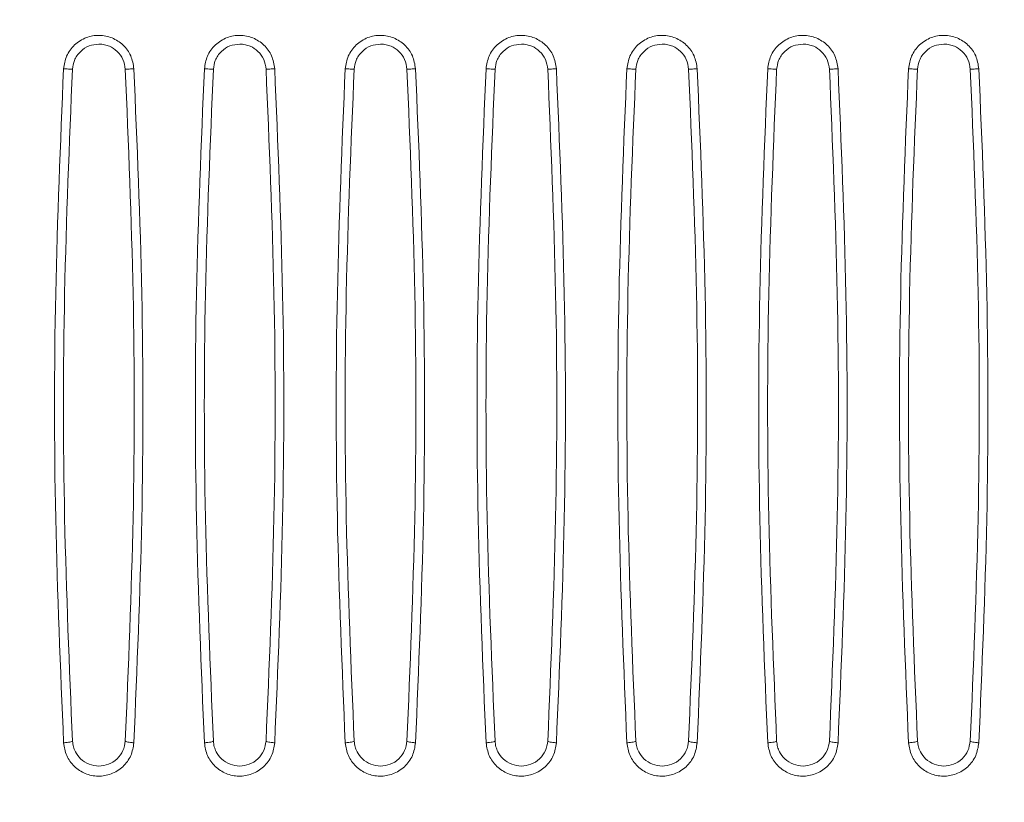
# Model space of a CAD drawing. Units: inches. Extents: x 2 to 63.8, y 1.2 to 49.2.
# Drawn here: x 14 to 16.2, y 19.9 to 21.6 of the extents above; entities that cross this region are included whole.
import ezdxf

# ---------------------------------------------------------------- set-up
doc = ezdxf.new("R2010")
doc.units = ezdxf.units.IN
doc.header["$LTSCALE"] = 6
doc.header["$MEASUREMENT"] = 0
doc.layers.add('SLD-0', color=7, linetype='Continuous', lineweight=15)
doc.styles.add('SLDTEXTSTYLE0', font='TXT', dxfattribs={"width": 0.75})
doc.dimstyles.new('SLDDIMSTYLE1', dxfattribs={"dimtxt": 0.75, "dimasz": 0.78, "dimexe": 0, "dimexo": 0.0625, "dimgap": 0.1875, "dimtad": 0, "dimtih": 1, "dimtoh": 1, "dimrnd": 1e-09, "dimzin": 4, "dimdsep": 46, "dimtxsty": 'SLDTEXTSTYLE0', "dimsah": 1, "dimcen": 0.09, "dimadec": 0, "dimazin": 1, "dimtfac": 1, "dimtofl": 0, "dimtmove": 0, "dimatfit": 3, "dimfxl": 0, "dimfrac": 2, "dimtolj": 1, "dimtzin": 12, "dimarcsym": 0})

# ---------------------------------------------------------------- blocks, each defined once
blk = doc.blocks.new('_D_4')
at = {"layer": 'SLD-0'}
for p, q in [((8.0486, 22.7596), (8.0486, 13.2936)), ((32.0746, 17.8683), (32.0746, 13.2936)), ((8.0486, 14.0436), (15.8215, 14.0436)), ((32.0746, 14.0436), (22.9319, 14.0436))]:
    blk.add_line(p, q, dxfattribs=at)
for points in [[(8.0486, 14.0436), (8.8286, 13.9236), (8.8286, 14.1636)], [(32.0746, 14.0436), (31.2946, 14.1636), (31.2946, 13.9236)]]:
    blk.add_solid(points, dxfattribs=at)
at = {"layer": 'SLD-0', "char_height": 0.75, "attachment_point": 1, "style": 'SLDTEXTSTYLE0'}
for s, insert in [('24.00', (18.1298, 15.0104)), ('WITHOUT YOKE', (15.8215, 13.8198))]:
    blk.add_mtext(s, dxfattribs=dict(at, insert=insert))

msp = doc.modelspace()

# ---------------------------------------------------------------- linework, layer by layer
at = {"color": 7, "linetype": 'Continuous', "lineweight": 15}
for points, knots in [([(14.1113, 21.5147), (14.1129, 21.5245), (14.1161, 21.5443), (14.1348, 21.5695), (14.1609, 21.586), (14.191, 21.5913), (14.2204, 21.5854), (14.2455, 21.569), (14.2637, 21.5445), (14.267, 21.5247), (14.2686, 21.5147)], [0, 0, 0, 0, 0.122842, 0.251043, 0.380846, 0.504169, 0.627213, 0.750282, 0.874284, 1, 1, 1, 1]), ([(14.4263, 21.5147), (14.4279, 21.5245), (14.4311, 21.5443), (14.4497, 21.5695), (14.4758, 21.586), (14.5059, 21.5913), (14.5354, 21.5854), (14.5604, 21.569), (14.5787, 21.5445), (14.5819, 21.5247), (14.5836, 21.5147)], [0, 0, 0, 0, 0.122841, 0.251043, 0.380846, 0.504169, 0.627213, 0.750282, 0.874284, 1, 1, 1, 1]), ([(14.7412, 21.5147), (14.7428, 21.5245), (14.7461, 21.5443), (14.7647, 21.5695), (14.7908, 21.586), (14.8209, 21.5913), (14.8503, 21.5854), (14.8754, 21.569), (14.8936, 21.5445), (14.8969, 21.5247), (14.8985, 21.5147)], [0, 0, 0, 0, 0.122841, 0.251043, 0.380846, 0.504169, 0.627213, 0.750283, 0.874284, 1, 1, 1, 1]), ([(15.0562, 21.5147), (15.0578, 21.5245), (15.061, 21.5443), (15.0796, 21.5695), (15.1058, 21.586), (15.1359, 21.5913), (15.1653, 21.5854), (15.1903, 21.569), (15.2086, 21.5445), (15.2119, 21.5247), (15.2135, 21.5147)], [0, 0, 0, 0, 0.122841, 0.251043, 0.380846, 0.504169, 0.627213, 0.750283, 0.874284, 1, 1, 1, 1]), ([(15.3712, 21.5147), (15.3728, 21.5245), (15.376, 21.5443), (15.3946, 21.5695), (15.4207, 21.586), (15.4508, 21.5913), (15.4802, 21.5854), (15.5053, 21.569), (15.5236, 21.5445), (15.5268, 21.5247), (15.5285, 21.5147)], [0, 0, 0, 0, 0.1228408, 0.2510425, 0.3808461, 0.504169, 0.6272132, 0.7502828, 0.874284, 1, 1, 1, 1]), ([(15.6861, 21.5147), (15.6877, 21.5245), (15.6909, 21.5443), (15.7096, 21.5695), (15.7357, 21.586), (15.7658, 21.5913), (15.7952, 21.5854), (15.8203, 21.569), (15.8385, 21.5445), (15.8418, 21.5247), (15.8434, 21.5147)], [0, 0, 0, 0, 0.122841, 0.251042, 0.380846, 0.504169, 0.627213, 0.750283, 0.874284, 1, 1, 1, 1]), ([(16.0011, 21.5147), (16.0027, 21.5245), (16.0059, 21.5443), (16.0245, 21.5695), (16.0506, 21.586), (16.0807, 21.5913), (16.1102, 21.5854), (16.1352, 21.569), (16.1535, 21.5445), (16.1567, 21.5247), (16.1584, 21.5147)], [0, 0, 0, 0, 0.1228405, 0.2510422, 0.380846, 0.504169, 0.6272133, 0.750283, 0.8742842, 1, 1, 1, 1]), ([(14.1313, 21.514), (14.1323, 21.5206), (14.1339, 21.5311), (14.1412, 21.5444), (14.1513, 21.5564), (14.1679, 21.5674), (14.1828, 21.5691), (14.1903, 21.5699)], [0, 0, 0, 0, 0.222933, 0.355022, 0.500576, 0.750288, 1, 1, 1, 1]), ([(14.1903, 21.5699), (14.1946, 21.5697), (14.2027, 21.5691), (14.217, 21.5644), (14.2323, 21.5542), (14.2457, 21.5361), (14.2481, 21.5213), (14.2493, 21.514)], [0, 0, 0, 0, 0.1420924, 0.2730715, 0.5008064, 0.7542072, 1, 1, 1, 1]), ([(14.4463, 21.514), (14.4473, 21.5206), (14.4489, 21.5311), (14.4561, 21.5444), (14.4663, 21.5564), (14.4829, 21.5674), (14.4978, 21.5691), (14.5053, 21.5699)], [0, 0, 0, 0, 0.222958, 0.35504, 0.500576, 0.750288, 1, 1, 1, 1]), ([(14.5053, 21.5699), (14.5095, 21.5697), (14.5176, 21.5691), (14.5319, 21.5644), (14.5473, 21.5542), (14.5606, 21.5361), (14.5631, 21.5213), (14.5642, 21.514)], [0, 0, 0, 0, 0.142095, 0.273075, 0.500806, 0.754208, 1, 1, 1, 1]), ([(14.7613, 21.514), (14.7623, 21.5206), (14.7638, 21.5311), (14.7711, 21.5444), (14.7812, 21.5564), (14.7978, 21.5674), (14.8128, 21.5691), (14.8202, 21.5699)], [0, 0, 0, 0, 0.222982, 0.355059, 0.500575, 0.750288, 1, 1, 1, 1]), ([(14.8202, 21.5699), (14.8245, 21.5697), (14.8326, 21.5691), (14.8469, 21.5644), (14.8623, 21.5542), (14.8756, 21.5361), (14.878, 21.5213), (14.8792, 21.514)], [0, 0, 0, 0, 0.142098, 0.273079, 0.500806, 0.754209, 1, 1, 1, 1]), ([(15.0762, 21.514), (15.0772, 21.5206), (15.0788, 21.5311), (15.0861, 21.5444), (15.0962, 21.5564), (15.1128, 21.5674), (15.1277, 21.5691), (15.1352, 21.5699)], [0, 0, 0, 0, 0.2230066, 0.3550771, 0.5005754, 0.7502875, 1, 1, 1, 1]), ([(15.1352, 21.5699), (15.1394, 21.5697), (15.1476, 21.5691), (15.1618, 21.5644), (15.1772, 21.5542), (15.1906, 21.5361), (15.193, 21.5213), (15.1942, 21.514)], [0, 0, 0, 0, 0.142101, 0.273083, 0.500806, 0.75421, 1, 1, 1, 1]), ([(15.3912, 21.514), (15.3922, 21.5206), (15.3937, 21.5312), (15.401, 21.5444), (15.4112, 21.5564), (15.4278, 21.5674), (15.4427, 21.5691), (15.4502, 21.5699)], [0, 0, 0, 0, 0.223031, 0.355095, 0.500575, 0.750287, 1, 1, 1, 1]), ([(15.4502, 21.5699), (15.4544, 21.5697), (15.4625, 21.5691), (15.4768, 21.5644), (15.4922, 21.5542), (15.5055, 21.5361), (15.5079, 21.5213), (15.5091, 21.514)], [0, 0, 0, 0, 0.142104, 0.273086, 0.500806, 0.754211, 1, 1, 1, 1]), ([(15.7061, 21.514), (15.7071, 21.5206), (15.7087, 21.5312), (15.716, 21.5444), (15.7261, 21.5564), (15.7427, 21.5674), (15.7577, 21.5691), (15.7651, 21.5699)], [0, 0, 0, 0, 0.223055, 0.355114, 0.500575, 0.750287, 1, 1, 1, 1]), ([(15.7651, 21.5699), (15.7694, 21.5697), (15.7775, 21.5691), (15.7918, 21.5644), (15.8071, 21.5542), (15.8205, 21.5361), (15.8229, 21.5213), (15.8241, 21.514)], [0, 0, 0, 0, 0.142106, 0.27309, 0.500806, 0.754211, 1, 1, 1, 1]), ([(16.0211, 21.514), (16.0221, 21.5206), (16.0237, 21.5312), (16.031, 21.5444), (16.0411, 21.5564), (16.0577, 21.5674), (16.0726, 21.5691), (16.0801, 21.5699)], [0, 0, 0, 0, 0.22308, 0.355132, 0.500575, 0.750287, 1, 1, 1, 1]), ([(16.0801, 21.5699), (16.0843, 21.5697), (16.0925, 21.5691), (16.1067, 21.5644), (16.1221, 21.5542), (16.1355, 21.5361), (16.1379, 21.5213), (16.1391, 21.514)], [0, 0, 0, 0, 0.142109, 0.273094, 0.500806, 0.754212, 1, 1, 1, 1]), ([(14.1114, 20.0079), (14.1043, 20.1749), (14.0902, 20.5085), (14.0902, 21.0118), (14.1043, 21.3472), (14.1113, 21.5147)], [0, 0, 0, 0, 0.334221, 0.667415, 1, 1, 1, 1]), ([(14.1313, 20.0117), (14.1243, 20.178), (14.1103, 20.5102), (14.1102, 21.012), (14.1243, 21.3466), (14.1313, 21.514)], [0, 0, 0, 0, 0.333668, 0.666802, 1, 1, 1, 1]), ([(14.1113, 21.5147), (14.1127, 21.5147), (14.1155, 21.5145), (14.1205, 21.5143), (14.1258, 21.5141), (14.1294, 21.5139), (14.1311, 21.5139), (14.1313, 21.514), (14.1313, 21.514)], [0, 0, 0, 0, 0.134645, 0.264417, 0.500038, 0.73561, 0.865359, 1, 1, 1, 1]), ([(14.2686, 21.5147), (14.2659, 21.5146), (14.2608, 21.5143), (14.2547, 21.5141), (14.2502, 21.5139), (14.2496, 21.514), (14.2493, 21.514)], [0, 0, 0, 0, 0.262375, 0.499668, 0.737203, 1, 1, 1, 1]), ([(14.2493, 21.514), (14.2563, 21.3466), (14.2704, 21.012), (14.2703, 20.5102), (14.2563, 20.1779), (14.2493, 20.0117)], [0, 0, 0, 0, 0.33318, 0.666303, 1, 1, 1, 1]), ([(14.2686, 21.5147), (14.2757, 21.3468), (14.2898, 21.0109), (14.2896, 20.5075), (14.2756, 20.1743), (14.2686, 20.0079)], [0, 0, 0, 0, 0.33325, 0.666858, 1, 1, 1, 1]), ([(14.4263, 20.0079), (14.4193, 20.1749), (14.4052, 20.5085), (14.4051, 21.0118), (14.4192, 21.3472), (14.4263, 21.5147)], [0, 0, 0, 0, 0.33422, 0.667414, 1, 1, 1, 1]), ([(14.4463, 20.0117), (14.4393, 20.178), (14.4253, 20.5102), (14.4252, 21.012), (14.4393, 21.3466), (14.4463, 21.514)], [0, 0, 0, 0, 0.333668, 0.666802, 1, 1, 1, 1]), ([(14.4263, 21.5147), (14.4277, 21.5147), (14.4304, 21.5145), (14.4354, 21.5143), (14.4407, 21.5141), (14.4444, 21.5139), (14.446, 21.5139), (14.4462, 21.514), (14.4463, 21.514)], [0, 0, 0, 0, 0.134645, 0.264417, 0.500038, 0.73561, 0.865359, 1, 1, 1, 1]), ([(14.5642, 21.514), (14.5713, 21.3466), (14.5854, 21.012), (14.5853, 20.5102), (14.5713, 20.1779), (14.5642, 20.0117)], [0, 0, 0, 0, 0.33318, 0.666303, 1, 1, 1, 1]), ([(14.5836, 21.5147), (14.5809, 21.5146), (14.5758, 21.5143), (14.5696, 21.5141), (14.5652, 21.5139), (14.5646, 21.514), (14.5643, 21.514)], [0, 0, 0, 0, 0.262376, 0.499668, 0.737203, 1, 1, 1, 1]), ([(14.5836, 21.5147), (14.5906, 21.3468), (14.6048, 21.0109), (14.6046, 20.5075), (14.5905, 20.1743), (14.5835, 20.0079)], [0, 0, 0, 0, 0.33325, 0.666858, 1, 1, 1, 1]), ([(14.7413, 20.0079), (14.7342, 20.1749), (14.7201, 20.5085), (14.7201, 21.0118), (14.7342, 21.3472), (14.7412, 21.5147)], [0, 0, 0, 0, 0.334219, 0.667414, 1, 1, 1, 1]), ([(14.7613, 20.0117), (14.7543, 20.178), (14.7402, 20.5102), (14.7401, 21.012), (14.7542, 21.3466), (14.7613, 21.514)], [0, 0, 0, 0, 0.333668, 0.666802, 1, 1, 1, 1]), ([(14.7412, 21.5147), (14.7426, 21.5147), (14.7454, 21.5145), (14.7504, 21.5143), (14.7557, 21.5141), (14.7593, 21.5139), (14.761, 21.5139), (14.7612, 21.514), (14.7613, 21.514)], [0, 0, 0, 0, 0.1346452, 0.2644168, 0.5000377, 0.7356097, 0.8653591, 1, 1, 1, 1]), ([(14.8985, 21.5147), (14.8959, 21.5146), (14.8908, 21.5143), (14.8846, 21.5141), (14.8801, 21.5139), (14.8795, 21.514), (14.8792, 21.514)], [0, 0, 0, 0, 0.262376, 0.499668, 0.737203, 1, 1, 1, 1]), ([(14.8792, 21.514), (14.8863, 21.3466), (14.9003, 21.012), (14.9002, 20.5102), (14.8862, 20.1779), (14.8792, 20.0117)], [0, 0, 0, 0, 0.33318, 0.666303, 1, 1, 1, 1]), ([(14.8985, 21.5147), (14.9056, 21.3468), (14.9197, 21.0109), (14.9196, 20.5075), (14.9055, 20.1744), (14.8985, 20.0079)], [0, 0, 0, 0, 0.33325, 0.666858, 1, 1, 1, 1]), ([(15.0563, 20.0079), (15.0492, 20.1749), (15.0351, 20.5085), (15.035, 21.0118), (15.0492, 21.3472), (15.0562, 21.5147)], [0, 0, 0, 0, 0.334218, 0.667413, 1, 1, 1, 1]), ([(15.0762, 20.0117), (15.0692, 20.178), (15.0552, 20.5102), (15.0551, 21.012), (15.0692, 21.3466), (15.0762, 21.514)], [0, 0, 0, 0, 0.333668, 0.666803, 1, 1, 1, 1]), ([(15.0562, 21.5147), (15.0576, 21.5147), (15.0604, 21.5145), (15.0653, 21.5143), (15.0707, 21.5141), (15.0743, 21.5139), (15.076, 21.5139), (15.0761, 21.514), (15.0762, 21.514)], [0, 0, 0, 0, 0.134645, 0.264417, 0.500038, 0.73561, 0.865359, 1, 1, 1, 1]), ([(15.2135, 21.5147), (15.2108, 21.5146), (15.2057, 21.5143), (15.1995, 21.5141), (15.1951, 21.5139), (15.1945, 21.514), (15.1942, 21.514)], [0, 0, 0, 0, 0.2623757, 0.4996686, 0.7372033, 1, 1, 1, 1]), ([(15.1942, 21.514), (15.2012, 21.3466), (15.2153, 21.012), (15.2152, 20.5102), (15.2012, 20.1779), (15.1942, 20.0117)], [0, 0, 0, 0, 0.33318, 0.666303, 1, 1, 1, 1]), ([(15.2135, 21.5147), (15.2206, 21.3468), (15.2347, 21.0109), (15.2345, 20.5076), (15.2205, 20.1744), (15.2134, 20.0079)], [0, 0, 0, 0, 0.33325, 0.666859, 1, 1, 1, 1]), ([(15.3712, 20.0079), (15.3642, 20.1749), (15.3501, 20.5085), (15.35, 21.0118), (15.3641, 21.3472), (15.3712, 21.5147)], [0, 0, 0, 0, 0.334217, 0.667412, 1, 1, 1, 1]), ([(15.3912, 20.0117), (15.3842, 20.178), (15.3702, 20.5102), (15.3701, 21.012), (15.3841, 21.3466), (15.3912, 21.514)], [0, 0, 0, 0, 0.333668, 0.6668026, 1, 1, 1, 1]), ([(15.3712, 21.5147), (15.3726, 21.5147), (15.3753, 21.5145), (15.3803, 21.5143), (15.3856, 21.5141), (15.3892, 21.5139), (15.3909, 21.5139), (15.3911, 21.514), (15.3912, 21.514)], [0, 0, 0, 0, 0.1346452, 0.2644168, 0.5000376, 0.7356097, 0.8653591, 1, 1, 1, 1]), ([(15.5285, 21.5147), (15.5258, 21.5146), (15.5207, 21.5143), (15.5145, 21.5141), (15.51, 21.5139), (15.5095, 21.514), (15.5091, 21.514)], [0, 0, 0, 0, 0.2623758, 0.4996687, 0.7372034, 1, 1, 1, 1]), ([(15.5091, 21.514), (15.5162, 21.3466), (15.5303, 21.012), (15.5302, 20.5102), (15.5161, 20.1779), (15.5091, 20.0117)], [0, 0, 0, 0, 0.33318, 0.666303, 1, 1, 1, 1]), ([(15.5285, 21.5147), (15.5355, 21.3468), (15.5496, 21.0109), (15.5495, 20.5076), (15.5354, 20.1744), (15.5284, 20.0079)], [0, 0, 0, 0, 0.33325, 0.666859, 1, 1, 1, 1]), ([(15.6862, 20.0079), (15.6791, 20.1749), (15.665, 20.5085), (15.665, 21.0118), (15.6791, 21.3472), (15.6861, 21.5147)], [0, 0, 0, 0, 0.334216, 0.667411, 1, 1, 1, 1]), ([(15.7061, 20.0117), (15.6991, 20.178), (15.6851, 20.5102), (15.685, 21.012), (15.6991, 21.3466), (15.7061, 21.514)], [0, 0, 0, 0, 0.333668, 0.666803, 1, 1, 1, 1]), ([(15.6861, 21.5147), (15.6875, 21.5147), (15.6903, 21.5145), (15.6953, 21.5143), (15.7006, 21.5141), (15.7042, 21.5139), (15.7059, 21.5139), (15.7061, 21.514), (15.7061, 21.514)], [0, 0, 0, 0, 0.134645, 0.264417, 0.500038, 0.73561, 0.865359, 1, 1, 1, 1]), ([(15.8434, 21.5147), (15.8407, 21.5146), (15.8357, 21.5143), (15.8295, 21.5141), (15.825, 21.5139), (15.8244, 21.514), (15.8241, 21.514)], [0, 0, 0, 0, 0.262376, 0.499669, 0.737204, 1, 1, 1, 1]), ([(15.8241, 21.514), (15.8311, 21.3466), (15.8452, 21.012), (15.8451, 20.5102), (15.8311, 20.1779), (15.8241, 20.0117)], [0, 0, 0, 0, 0.33318, 0.666303, 1, 1, 1, 1]), ([(15.8434, 21.5147), (15.8505, 21.3468), (15.8646, 21.0109), (15.8644, 20.5076), (15.8504, 20.1744), (15.8434, 20.0079)], [0, 0, 0, 0, 0.333251, 0.666859, 1, 1, 1, 1]), ([(16.0011, 20.0079), (15.9941, 20.1749), (15.98, 20.5085), (15.9799, 21.0118), (15.994, 21.3472), (16.0011, 21.5147)], [0, 0, 0, 0, 0.334215, 0.66741, 1, 1, 1, 1]), ([(16.0211, 20.0117), (16.0141, 20.178), (16.0001, 20.5102), (16, 21.012), (16.0141, 21.3466), (16.0211, 21.514)], [0, 0, 0, 0, 0.3336678, 0.6668029, 1, 1, 1, 1]), ([(16.0011, 21.5147), (16.0025, 21.5147), (16.0052, 21.5145), (16.0102, 21.5143), (16.0156, 21.5141), (16.0192, 21.5139), (16.0208, 21.5139), (16.021, 21.514), (16.0211, 21.514)], [0, 0, 0, 0, 0.134645, 0.264417, 0.500038, 0.73561, 0.865359, 1, 1, 1, 1]), ([(16.1584, 21.5147), (16.1557, 21.5146), (16.1506, 21.5143), (16.1444, 21.5141), (16.14, 21.5139), (16.1394, 21.514), (16.1391, 21.514)], [0, 0, 0, 0, 0.262376, 0.499669, 0.737204, 1, 1, 1, 1]), ([(16.1391, 21.514), (16.1461, 21.3466), (16.1602, 21.012), (16.1601, 20.5102), (16.1461, 20.1779), (16.1391, 20.0117)], [0, 0, 0, 0, 0.33318, 0.666303, 1, 1, 1, 1]), ([(16.1584, 21.5147), (16.1654, 21.3468), (16.1796, 21.0109), (16.1794, 20.5076), (16.1653, 20.1744), (16.1583, 20.0079)], [0, 0, 0, 0, 0.333251, 0.666859, 1, 1, 1, 1]), ([(14.1313, 20.0117), (14.1313, 20.0115), (14.1311, 20.0111), (14.1294, 20.0103), (14.1258, 20.0094), (14.1204, 20.0086), (14.1155, 20.0081), (14.1128, 20.0079), (14.1114, 20.0079)], [0, 0, 0, 0, 0.136386, 0.268171, 0.507677, 0.738065, 0.865952, 1, 1, 1, 1]), ([(14.2686, 20.0079), (14.267, 19.998), (14.2637, 19.978), (14.2449, 19.9528), (14.2187, 19.9365), (14.1886, 19.9313), (14.1592, 19.9374), (14.1342, 19.9539), (14.1162, 19.9784), (14.113, 19.998), (14.1114, 20.0079)], [0, 0, 0, 0, 0.125076, 0.254241, 0.383317, 0.506069, 0.628714, 0.750973, 0.874886, 1, 1, 1, 1]), ([(14.1903, 19.9557), (14.183, 19.9565), (14.1679, 19.9582), (14.1493, 19.9705), (14.1384, 19.9852), (14.1328, 19.9991), (14.1319, 20.0073), (14.1313, 20.0117)], [0, 0, 0, 0, 0.243725, 0.498382, 0.71879, 0.851882, 1, 1, 1, 1]), ([(14.2493, 20.0117), (14.2481, 20.0043), (14.2457, 19.9896), (14.2318, 19.9709), (14.2126, 19.9581), (14.1975, 19.9565), (14.1903, 19.9557)], [0, 0, 0, 0, 0.250584, 0.500917, 0.760711, 1, 1, 1, 1]), ([(14.2686, 20.0079), (14.2672, 20.008), (14.2645, 20.0081), (14.2598, 20.0086), (14.2547, 20.0094), (14.2512, 20.0103), (14.2495, 20.0111), (14.2494, 20.0115), (14.2493, 20.0117)], [0, 0, 0, 0, 0.133516, 0.260648, 0.490125, 0.731153, 0.863346, 1, 1, 1, 1]), ([(14.4463, 20.0117), (14.4462, 20.0115), (14.4461, 20.0111), (14.4444, 20.0103), (14.4407, 20.0094), (14.4354, 20.0086), (14.4305, 20.0081), (14.4277, 20.0079), (14.4263, 20.0079)], [0, 0, 0, 0, 0.136385, 0.268169, 0.507673, 0.738064, 0.865951, 1, 1, 1, 1]), ([(14.5835, 20.0079), (14.5819, 19.998), (14.5787, 19.978), (14.5598, 19.9528), (14.5337, 19.9365), (14.5035, 19.9313), (14.4741, 19.9374), (14.4492, 19.9539), (14.4311, 19.9784), (14.4279, 19.998), (14.4263, 20.0079)], [0, 0, 0, 0, 0.125074, 0.25424, 0.383317, 0.506069, 0.628715, 0.750975, 0.874887, 1, 1, 1, 1]), ([(14.5053, 19.9557), (14.4979, 19.9565), (14.4829, 19.9582), (14.4643, 19.9705), (14.4534, 19.9852), (14.4478, 19.9991), (14.4468, 20.0073), (14.4463, 20.0117)], [0, 0, 0, 0, 0.243727, 0.498383, 0.718795, 0.851886, 1, 1, 1, 1]), ([(14.5642, 20.0117), (14.563, 20.0043), (14.5606, 19.9896), (14.5468, 19.9709), (14.5276, 19.9581), (14.5125, 19.9565), (14.5053, 19.9557)], [0, 0, 0, 0, 0.250584, 0.500916, 0.76071, 1, 1, 1, 1]), ([(14.5835, 20.0079), (14.5822, 20.008), (14.5795, 20.0081), (14.5748, 20.0086), (14.5696, 20.0094), (14.5661, 20.0103), (14.5645, 20.0111), (14.5643, 20.0115), (14.5642, 20.0117)], [0, 0, 0, 0, 0.133517, 0.26065, 0.490129, 0.731155, 0.863347, 1, 1, 1, 1]), ([(14.7613, 20.0117), (14.7612, 20.0115), (14.761, 20.0111), (14.7593, 20.0103), (14.7557, 20.0094), (14.7504, 20.0086), (14.7454, 20.0081), (14.7427, 20.0079), (14.7413, 20.0079)], [0, 0, 0, 0, 0.1363839, 0.2681668, 0.5076691, 0.7380622, 0.8659507, 1, 1, 1, 1]), ([(14.8985, 20.0079), (14.8969, 19.998), (14.8936, 19.978), (14.8748, 19.9528), (14.8486, 19.9365), (14.8185, 19.9313), (14.7891, 19.9374), (14.7641, 19.9539), (14.7461, 19.9784), (14.7429, 19.998), (14.7413, 20.0079)], [0, 0, 0, 0, 0.125073, 0.254238, 0.383317, 0.50607, 0.628716, 0.750976, 0.874888, 1, 1, 1, 1]), ([(14.8202, 19.9557), (14.8129, 19.9565), (14.7979, 19.9582), (14.7793, 19.9705), (14.7684, 19.9852), (14.7627, 19.9991), (14.7618, 20.0073), (14.7613, 20.0117)], [0, 0, 0, 0, 0.2437285, 0.4983842, 0.7187998, 0.8518892, 1, 1, 1, 1]), ([(14.8792, 20.0117), (14.878, 20.0043), (14.8756, 19.9896), (14.8618, 19.9709), (14.8425, 19.9581), (14.8275, 19.9565), (14.8202, 19.9557)], [0, 0, 0, 0, 0.250583, 0.500915, 0.76071, 1, 1, 1, 1]), ([(14.8985, 20.0079), (14.8971, 20.008), (14.8945, 20.0081), (14.8897, 20.0086), (14.8846, 20.0094), (14.8811, 20.0103), (14.8794, 20.0111), (14.8793, 20.0115), (14.8792, 20.0117)], [0, 0, 0, 0, 0.133517, 0.260652, 0.490133, 0.731157, 0.863348, 1, 1, 1, 1]), ([(15.0762, 20.0117), (15.0761, 20.0115), (15.076, 20.0111), (15.0743, 20.0103), (15.0706, 20.0094), (15.0653, 20.0086), (15.0604, 20.0081), (15.0577, 20.0079), (15.0563, 20.0079)], [0, 0, 0, 0, 0.136383, 0.268165, 0.507665, 0.738061, 0.86595, 1, 1, 1, 1]), ([(15.2134, 20.0079), (15.2118, 19.998), (15.2086, 19.978), (15.1898, 19.9528), (15.1636, 19.9365), (15.1335, 19.9313), (15.1041, 19.9374), (15.0791, 19.9539), (15.061, 19.9784), (15.0579, 19.998), (15.0563, 20.0079)], [0, 0, 0, 0, 0.125071, 0.254237, 0.383316, 0.50607, 0.628718, 0.750978, 0.87489, 1, 1, 1, 1]), ([(15.1352, 19.9557), (15.1278, 19.9565), (15.1128, 19.9582), (15.0942, 19.9705), (15.0833, 19.9852), (15.0777, 19.9991), (15.0767, 20.0073), (15.0762, 20.0117)], [0, 0, 0, 0, 0.24373, 0.498385, 0.718805, 0.851893, 1, 1, 1, 1]), ([(15.1942, 20.0117), (15.193, 20.0043), (15.1905, 19.9896), (15.1767, 19.9709), (15.1575, 19.9581), (15.1424, 19.9565), (15.1352, 19.9557)], [0, 0, 0, 0, 0.250582, 0.500914, 0.76071, 1, 1, 1, 1]), ([(15.2134, 20.0079), (15.2121, 20.008), (15.2094, 20.0081), (15.2047, 20.0086), (15.1995, 20.0094), (15.196, 20.0103), (15.1944, 20.0111), (15.1942, 20.0115), (15.1942, 20.0117)], [0, 0, 0, 0, 0.133518, 0.260654, 0.490137, 0.731159, 0.863349, 1, 1, 1, 1]), ([(15.3912, 20.0117), (15.3911, 20.0115), (15.391, 20.0111), (15.3893, 20.0103), (15.3856, 20.0094), (15.3803, 20.0086), (15.3754, 20.0081), (15.3726, 20.008), (15.3712, 20.0079)], [0, 0, 0, 0, 0.136382, 0.268163, 0.507661, 0.738059, 0.86595, 1, 1, 1, 1]), ([(15.5284, 20.0079), (15.5268, 19.998), (15.5236, 19.978), (15.5047, 19.9528), (15.4785, 19.9365), (15.4484, 19.9313), (15.419, 19.9374), (15.3941, 19.9539), (15.376, 19.9784), (15.3728, 19.998), (15.3712, 20.0079)], [0, 0, 0, 0, 0.12507, 0.254236, 0.383316, 0.506071, 0.628719, 0.75098, 0.874891, 1, 1, 1, 1]), ([(15.4502, 19.9557), (15.4428, 19.9565), (15.4278, 19.9582), (15.4092, 19.9705), (15.3983, 19.9852), (15.3927, 19.9991), (15.3917, 20.0073), (15.3912, 20.0117)], [0, 0, 0, 0, 0.243732, 0.498386, 0.718809, 0.851896, 1, 1, 1, 1]), ([(15.5091, 20.0117), (15.5079, 20.0043), (15.5055, 19.9896), (15.4917, 19.9709), (15.4725, 19.9581), (15.4574, 19.9565), (15.4502, 19.9557)], [0, 0, 0, 0, 0.250582, 0.500913, 0.76071, 1, 1, 1, 1]), ([(15.5284, 20.0079), (15.527, 20.008), (15.5244, 20.0081), (15.5196, 20.0086), (15.5145, 20.0094), (15.511, 20.0103), (15.5094, 20.0111), (15.5092, 20.0115), (15.5091, 20.0117)], [0, 0, 0, 0, 0.133519, 0.260655, 0.490142, 0.731161, 0.86335, 1, 1, 1, 1]), ([(15.7061, 20.0117), (15.7061, 20.0115), (15.7059, 20.0111), (15.7042, 20.0103), (15.7006, 20.0094), (15.6952, 20.0086), (15.6903, 20.0081), (15.6876, 20.008), (15.6862, 20.0079)], [0, 0, 0, 0, 0.1363811, 0.2681609, 0.5076566, 0.7380574, 0.8659493, 1, 1, 1, 1]), ([(15.8434, 20.0079), (15.8418, 19.998), (15.8385, 19.978), (15.8197, 19.9528), (15.7935, 19.9365), (15.7634, 19.9313), (15.734, 19.9374), (15.709, 19.9539), (15.691, 19.9784), (15.6878, 19.998), (15.6862, 20.0079)], [0, 0, 0, 0, 0.125069, 0.254235, 0.383316, 0.506071, 0.628721, 0.750982, 0.874892, 1, 1, 1, 1]), ([(15.7651, 19.9557), (15.7578, 19.9565), (15.7427, 19.9582), (15.7242, 19.9705), (15.7132, 19.9852), (15.7076, 19.9991), (15.7067, 20.0073), (15.7061, 20.0117)], [0, 0, 0, 0, 0.243734, 0.498387, 0.718814, 0.8519, 1, 1, 1, 1]), ([(15.8241, 20.0117), (15.8229, 20.0043), (15.8205, 19.9896), (15.8066, 19.9709), (15.7874, 19.9581), (15.7723, 19.9565), (15.7651, 19.9557)], [0, 0, 0, 0, 0.250581, 0.500912, 0.76071, 1, 1, 1, 1]), ([(15.8434, 20.0079), (15.842, 20.008), (15.8393, 20.0081), (15.8346, 20.0086), (15.8295, 20.0094), (15.826, 20.0103), (15.8243, 20.0111), (15.8242, 20.0115), (15.8241, 20.0117)], [0, 0, 0, 0, 0.133519, 0.260657, 0.490146, 0.731163, 0.863351, 1, 1, 1, 1]), ([(16.0211, 20.0117), (16.021, 20.0115), (16.0209, 20.0111), (16.0192, 20.0103), (16.0155, 20.0094), (16.0102, 20.0086), (16.0053, 20.0081), (16.0025, 20.008), (16.0011, 20.0079)], [0, 0, 0, 0, 0.13638, 0.268159, 0.507652, 0.738056, 0.865949, 1, 1, 1, 1]), ([(16.1583, 20.0079), (16.1567, 19.998), (16.1535, 19.978), (16.1347, 19.9528), (16.1085, 19.9365), (16.0783, 19.9313), (16.0489, 19.9374), (16.024, 19.9539), (16.0059, 19.9784), (16.0027, 19.998), (16.0011, 20.0079)], [0, 0, 0, 0, 0.1250674, 0.2542342, 0.3833157, 0.5060715, 0.6287222, 0.7509837, 0.8748936, 1, 1, 1, 1]), ([(16.0801, 19.9557), (16.0727, 19.9565), (16.0577, 19.9582), (16.0391, 19.9705), (16.0282, 19.9852), (16.0226, 19.9991), (16.0216, 20.0073), (16.0211, 20.0117)], [0, 0, 0, 0, 0.243736, 0.498388, 0.718819, 0.851903, 1, 1, 1, 1]), ([(16.1391, 20.0117), (16.1378, 20.0043), (16.1354, 19.9896), (16.1216, 19.9709), (16.1024, 19.9581), (16.0873, 19.9565), (16.0801, 19.9557)], [0, 0, 0, 0, 0.250581, 0.500911, 0.76071, 1, 1, 1, 1]), ([(16.1583, 20.0079), (16.157, 20.008), (16.1543, 20.0081), (16.1496, 20.0086), (16.1444, 20.0094), (16.1409, 20.0103), (16.1393, 20.0111), (16.1391, 20.0115), (16.1391, 20.0117)], [0, 0, 0, 0, 0.13352, 0.260659, 0.49015, 0.731165, 0.863352, 1, 1, 1, 1])]:
    msp.add_open_spline(points, degree=3, knots=knots, dxfattribs=at)

# ---------------------------------------------------------------- dimensions: what is measured, and where the dimension line sits
at = {"layer": 'SLD-0'}
dim = msp.add_linear_dim(base=(32.0746, 14.0436), p1=(8.0486, 23.0596), p2=(32.0746, 18.1683), text='<>\\PWITHOUT YOKE', dimstyle='SLDDIMSTYLE1', dxfattribs=at)
dim.commit()
dim.dimension.update_dxf_attribs({"geometry": '_D_4', "text_midpoint": (19.3767, 14.0436), "dimtype": 160})

doc.saveas('drawing.dxf')
